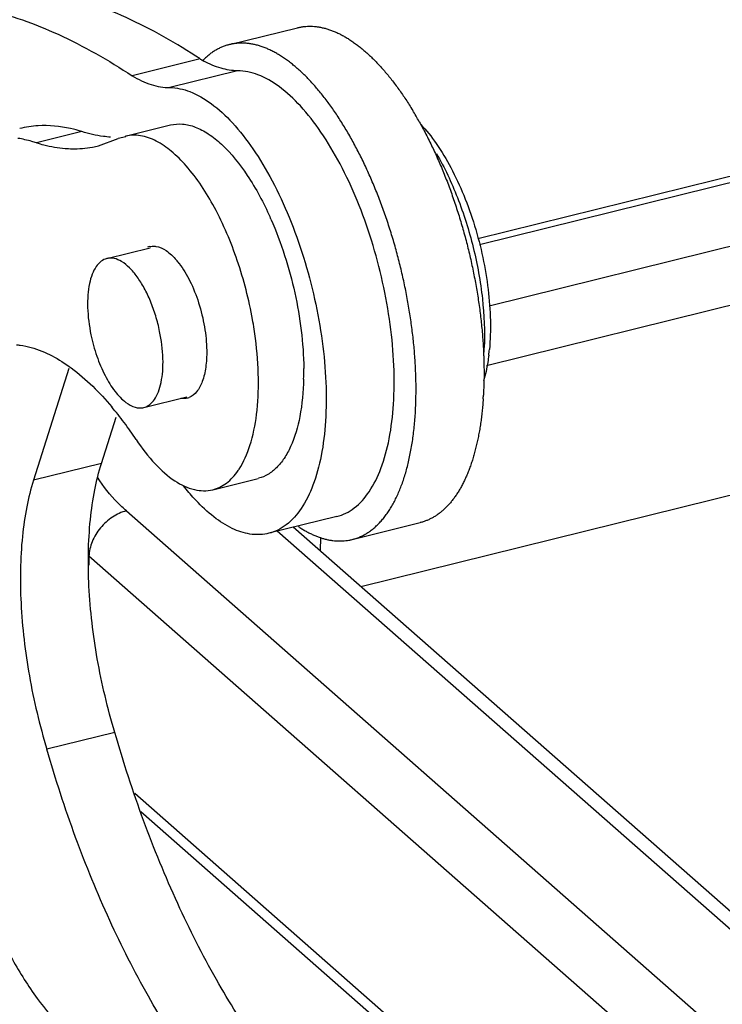
# Model space of a CAD drawing. Units: millimetres. Extents: x 1592 to 2037, y 610 to 925.
# Drawn here: x 1628 to 1642, y 708 to 727 of the extents above; entities that cross this region are included whole.
import ezdxf

# ---------------------------------------------------------------- set-up
doc = ezdxf.new("R2010")
doc.units = ezdxf.units.MM
doc.header["$LTSCALE"] = 65.395
doc.layers.get('0').update_dxf_attribs({"linetype": 'CONTINUOUS', "lineweight": 30})

msp = doc.modelspace()

# ---------------------------------------------------------------- linework, layer by layer
at = {"color": 7, "linetype": 'Continuous'}
for p, q in [((1636.869, 722.692), (1683.644, 734.285)), ((1683.858, 734.209), (1636.9, 722.57)), ((1637.087, 721.4), (1684.937, 733.26)), ((1685.308, 732.214), (1637.033, 720.249)), ((1685.194, 728.535), (1634.621, 716)), ((1632.093, 726.421), (1633.4, 726.745)), ((1631.531, 726.144), (1630.224, 725.82)), ((1632.252, 725.918), (1630.946, 725.595)), ((1629.257, 724.75), (1628.386, 724.534)), ((1630.09, 724.661), (1630.96, 724.877)), ((1629.579, 724.477), (1629.957, 724.613)), ((1630.105, 724.648), (1629.957, 724.613)), ((1629.738, 722.309), (1630.568, 722.515)), ((1629.01, 720.195), (1628.329, 718.049)), ((1630.448, 719.446), (1631.273, 719.65)), ((1629.635, 718.372), (1629.918, 719.263)), ((1629.635, 718.372), (1628.329, 718.049)), ((1631.773, 717.866), (1632.644, 718.082)), ((1630.113, 717.459), (1644.341, 704.947)), ((1634.156, 717.351), (1632.85, 717.028)), ((1634.451, 716.909), (1635.757, 717.233)), ((1646.257, 705.422), (1633.014, 717.068)), ((1646.764, 705.322), (1633.321, 717.144)), ((1633.844, 716.956), (1633.835, 716.691)), ((1629.395, 716.586), (1629.39, 716.416)), ((1643.623, 704.073), (1629.395, 716.586)), ((1629.892, 713.202), (1628.586, 712.878)), ((1630.273, 712.035), (1643.509, 700.394)), ((1643.422, 700.217), (1630.389, 711.678))]:
    msp.add_line(p, q, dxfattribs=at)
for centre, radius, start, end in [((1632.568, 727.872), 2.016, 239.0365, 241.3903), ((1632.575, 725.147), 1.388, 134.9553, 136.0657), ((1629.412, 721.398), 7.252, 29.2235, 31.2048), ((1628.537, 722.889), 1.975, 93.4534, 103.8607), ((1629.109, 726.371), 1.952, 280.4267, 283.9152), ((1626.834, 720.402), 6.617, 23.7435, 24.0701), ((1630.632, 722.25), 0.297, 103.4757, 111.9208), ((1629.975, 721.337), 1.448, 37.3911, 40.6111), ((1625.119, 719.8), 7.538, 7.396, 10.2079), ((1631.94, 720.807), 5.055, 355.8602, 357.6404), ((1633.103, 720.937), 4.004, 353.0066, 354.6544), ((1627.921, 720.139), 5.601, 358.4599, 0.5938), ((1631.209, 719.914), 0.297, 283.4757, 291.9208), ((1630.095, 720.078), 6.89, 356.1079, 356.7287), ((1624.809, 715.242), 6.558, 36.6587, 40.0227), ((1624.041, 714.663), 7.52, 33.6515, 36.7028), ((1631.162, 718.992), 1.335, 325.3862, 326.8038)]:
    msp.add_arc(centre, radius, start, end, dxfattribs=at)
for points, knots in [([(1631.531, 726.144), (1631.077, 726.445), (1630.173, 726.961), (1628.762, 727.468), (1627.385, 727.652), (1626.494, 727.551), (1626.075, 727.447)], [0, 0, 0, 0, 0.282975, 0.53931, 0.775225, 1, 1, 1, 1]), ([(1624.768, 727.124), (1625.188, 727.228), (1626.078, 727.329), (1627.456, 727.144), (1628.867, 726.638), (1629.771, 726.121), (1630.224, 725.82)], [0, 0, 0, 0, 0.224775, 0.46069, 0.717025, 1, 1, 1, 1]), ([(1633.4, 726.745), (1633.421, 726.75), (1633.463, 726.759), (1633.527, 726.768), (1633.593, 726.773), (1633.659, 726.774), (1633.726, 726.77), (1633.794, 726.762), (1633.862, 726.75), (1633.931, 726.734), (1634.001, 726.713), (1634.071, 726.688), (1634.142, 726.659), (1634.213, 726.625), (1634.284, 726.588), (1634.356, 726.546), (1634.427, 726.5), (1634.499, 726.451), (1634.571, 726.397), (1634.643, 726.34), (1634.715, 726.278), (1634.787, 726.213), (1634.858, 726.144), (1634.93, 726.071), (1635.001, 725.994), (1635.071, 725.914), (1635.142, 725.831), (1635.211, 725.744), (1635.28, 725.654), (1635.349, 725.56), (1635.417, 725.463), (1635.484, 725.364), (1635.55, 725.261), (1635.593, 725.191), (1635.615, 725.155)], [0, 0, 0, 0, 0.02234, 0.044763, 0.067349, 0.090176, 0.113319, 0.13685, 0.160836, 0.185339, 0.210418, 0.236121, 0.26249, 0.289563, 0.317373, 0.345947, 0.37531, 0.405479, 0.436469, 0.468291, 0.500951, 0.534456, 0.568807, 0.604006, 0.640044, 0.676912, 0.714598, 0.753088, 0.792369, 0.832425, 0.873236, 0.914784, 0.957046, 1, 1, 1, 1]), ([(1635.672, 720.147), (1635.67, 720.194), (1635.665, 720.29), (1635.656, 720.434), (1635.644, 720.579), (1635.63, 720.725), (1635.613, 720.873), (1635.588, 721.071), (1635.558, 721.269), (1635.525, 721.468), (1635.497, 721.618), (1635.467, 721.767), (1635.424, 721.967), (1635.377, 722.166), (1635.326, 722.363), (1635.286, 722.511), (1635.244, 722.658), (1635.199, 722.804), (1635.153, 722.949), (1635.105, 723.092), (1635.056, 723.234), (1635.004, 723.375), (1634.951, 723.514), (1634.896, 723.651), (1634.84, 723.786), (1634.782, 723.919), (1634.722, 724.05), (1634.662, 724.179), (1634.599, 724.305), (1634.536, 724.428), (1634.471, 724.549), (1634.405, 724.667), (1634.338, 724.782), (1634.27, 724.894), (1634.201, 725.003), (1634.131, 725.109), (1634.061, 725.211), (1633.989, 725.31), (1633.917, 725.405), (1633.844, 725.496), (1633.771, 725.584), (1633.697, 725.668), (1633.622, 725.748), (1633.548, 725.824), (1633.473, 725.896), (1633.398, 725.964), (1633.322, 726.028), (1633.247, 726.087), (1633.172, 726.142), (1633.096, 726.193), (1633.021, 726.239), (1632.947, 726.281), (1632.872, 726.318), (1632.798, 726.351), (1632.724, 726.379), (1632.663, 726.399), (1632.614, 726.412), (1632.566, 726.424), (1632.507, 726.435), (1632.436, 726.445), (1632.365, 726.45), (1632.296, 726.45), (1632.227, 726.445), (1632.16, 726.436), (1632.115, 726.427), (1632.094, 726.421)], [0, 0, 0, 0, 0.018246, 0.036694, 0.055328, 0.07413, 0.093082, 0.112168, 0.15067, 0.170057, 0.189517, 0.209034, 0.228593, 0.267781, 0.28738, 0.306961, 0.326509, 0.346006, 0.365439, 0.384792, 0.40405, 0.423197, 0.442221, 0.461106, 0.479838, 0.498403, 0.516786, 0.534976, 0.552958, 0.570719, 0.588246, 0.605528, 0.622553, 0.63931, 0.655791, 0.671985, 0.687883, 0.703476, 0.718757, 0.733718, 0.748354, 0.762658, 0.776625, 0.790252, 0.803535, 0.816475, 0.829073, 0.841331, 0.853253, 0.864844, 0.876109, 0.887059, 0.897703, 0.908054, 0.918127, 0.927939, 0.932754, 0.937512, 0.946865, 0.956026, 0.965024, 0.973888, 0.98265, 0.991343, 1, 1, 1, 1]), ([(1632.094, 726.421), (1632.071, 726.416), (1632.026, 726.403), (1631.959, 726.378), (1631.894, 726.349), (1631.842, 726.32), (1631.8, 726.295), (1631.759, 726.268), (1631.709, 726.231), (1631.65, 726.182), (1631.613, 726.147), (1631.594, 726.129)], [0, 0, 0, 0, 0.119812, 0.240136, 0.361481, 0.484343, 0.546502, 0.609218, 0.736516, 0.866656, 1, 1, 1, 1]), ([(1632.252, 725.918), (1632.145, 725.919), (1631.917, 725.954), (1631.707, 726.045), (1631.602, 726.103)], [0, 0, 0, 0, 0.473365, 1, 1, 1, 1]), ([(1634.157, 717.351), (1634.216, 717.366), (1634.335, 717.41), (1634.562, 717.553), (1634.812, 717.839), (1635.031, 718.297), (1635.183, 718.867), (1635.261, 719.532), (1635.265, 720.269), (1635.193, 721.054), (1635.049, 721.86), (1634.836, 722.657), (1634.564, 723.418), (1634.24, 724.116), (1633.877, 724.727), (1633.488, 725.23), (1633.083, 725.61), (1632.673, 725.854), (1632.385, 725.918), (1632.252, 725.918)], [0, 0, 0, 0, 0.018273, 0.037202, 0.079032, 0.128594, 0.186809, 0.253256, 0.326667, 0.405235, 0.486813, 0.569078, 0.649663, 0.726301, 0.796966, 0.860053, 0.914602, 0.960697, 1, 1, 1, 1]), ([(1630.224, 725.82), (1630.34, 725.751), (1630.571, 725.64), (1630.826, 725.595), (1630.946, 725.595)], [0, 0, 0, 0, 0.530283, 1, 1, 1, 1]), ([(1630.946, 725.595), (1631.078, 725.594), (1631.367, 725.53), (1631.776, 725.286), (1632.181, 724.906), (1632.571, 724.403), (1632.934, 723.792), (1633.257, 723.094), (1633.53, 722.333), (1633.742, 721.536), (1633.887, 720.731), (1633.958, 719.945), (1633.955, 719.208), (1633.876, 718.543), (1633.725, 717.973), (1633.505, 717.515), (1633.256, 717.229), (1633.029, 717.086), (1632.91, 717.042), (1632.85, 717.028)], [0, 0, 0, 0, 0.039303, 0.085397, 0.139945, 0.20303, 0.273692, 0.350333, 0.430921, 0.513188, 0.594767, 0.673335, 0.746746, 0.813191, 0.871406, 0.920968, 0.962798, 0.981728, 1, 1, 1, 1]), ([(1635.741, 724.939), (1635.763, 724.9), (1635.806, 724.821), (1635.869, 724.7), (1635.931, 724.578), (1635.992, 724.452), (1636.052, 724.325), (1636.129, 724.151), (1636.204, 723.973), (1636.275, 723.793), (1636.327, 723.655), (1636.377, 723.516), (1636.425, 723.376), (1636.472, 723.234), (1636.517, 723.091), (1636.56, 722.947), (1636.601, 722.802), (1636.641, 722.656), (1636.678, 722.51), (1636.714, 722.363), (1636.747, 722.215), (1636.778, 722.068), (1636.807, 721.92), (1636.834, 721.773), (1636.859, 721.626), (1636.882, 721.479), (1636.903, 721.332), (1636.921, 721.186), (1636.937, 721.041), (1636.951, 720.897), (1636.962, 720.754), (1636.972, 720.612), (1636.977, 720.518), (1636.979, 720.471)], [0, 0, 0, 0, 0.028686, 0.057762, 0.08721, 0.117007, 0.147134, 0.177568, 0.239272, 0.270498, 0.301942, 0.33358, 0.36539, 0.397348, 0.42943, 0.461611, 0.493867, 0.526171, 0.558499, 0.590825, 0.623126, 0.655376, 0.687552, 0.719633, 0.751594, 0.783412, 0.815065, 0.846527, 0.87777, 0.908767, 0.939489, 0.96991, 1, 1, 1, 1]), ([(1629.257, 724.75), (1629.186, 724.772), (1628.913, 724.846), (1628.626, 724.873), (1628.418, 724.86)], [0, 0, 0, 0, 0.261483, 1, 1, 1, 1]), ([(1629.807, 724.641), (1629.762, 724.645), (1629.576, 724.665), (1629.392, 724.707), (1629.257, 724.75)], [0, 0, 0, 0, 0.242859, 1, 1, 1, 1]), ([(1630.962, 724.877), (1631.036, 724.895), (1631.2, 724.906), (1631.451, 724.843), (1631.705, 724.706), (1632.064, 724.414), (1632.485, 723.881), (1632.751, 723.38), (1632.876, 723.101)], [0, 0, 0, 0, 0.083102, 0.173149, 0.275137, 0.391766, 0.669865, 1, 1, 1, 1]), ([(1635.766, 724.892), (1635.876, 724.776), (1636.088, 724.508), (1636.364, 724.048), (1636.609, 723.518), (1636.814, 722.939), (1636.971, 722.332), (1637.073, 721.722), (1637.117, 721.132), (1637.106, 720.748), (1637.089, 720.564)], [0, 0, 0, 0, 0.103391, 0.220016, 0.347031, 0.48077, 0.61713, 0.75184, 0.880718, 1, 1, 1, 1]), ([(1628.386, 724.534), (1628.356, 724.543), (1628.239, 724.578), (1628.12, 724.604), (1628.03, 724.619)], [0, 0, 0, 0, 0.255296, 1, 1, 1, 1]), ([(1630.687, 724.566), (1630.592, 724.615), (1630.4, 724.686), (1630.193, 724.684), (1630.101, 724.663)], [0, 0, 0, 0, 0.529105, 1, 1, 1, 1]), ([(1632.538, 721.136), (1632.469, 721.52), (1632.278, 722.261), (1631.855, 723.261), (1631.402, 723.962), (1630.998, 724.368), (1630.79, 724.513), (1630.687, 724.566)], [0, 0, 0, 0, 0.293039, 0.571478, 0.811772, 0.912702, 1, 1, 1, 1]), ([(1628.386, 724.534), (1628.432, 724.519), (1628.612, 724.468), (1628.798, 724.436), (1628.936, 724.425)], [0, 0, 0, 0, 0.258098, 1, 1, 1, 1]), ([(1628.936, 724.425), (1628.981, 724.422), (1629.157, 724.414), (1629.334, 724.428), (1629.463, 724.452)], [0, 0, 0, 0, 0.254446, 1, 1, 1, 1]), ([(1636.071, 724.329), (1636.227, 724.058), (1636.503, 723.468), (1636.798, 722.528), (1636.973, 721.56), (1637.003, 720.911), (1636.99, 720.599)], [0, 0, 0, 0, 0.241649, 0.500369, 0.758877, 1, 1, 1, 1]), ([(1632.891, 723.066), (1633.091, 722.611), (1633.391, 721.668), (1633.517, 720.685), (1633.522, 720.197)], [0, 0, 0, 0, 0.504902, 1, 1, 1, 1]), ([(1630.562, 722.539), (1630.591, 722.546), (1630.631, 722.549), (1630.671, 722.545), (1630.681, 722.543)], [0, 0, 0, 0, 0.742488, 1, 1, 1, 1]), ([(1630.681, 722.543), (1630.751, 722.533), (1630.9, 722.461), (1631.016, 722.348), (1631.075, 722.28)], [0, 0, 0, 0, 0.440619, 1, 1, 1, 1]), ([(1629.738, 722.309), (1629.699, 722.299), (1629.618, 722.259), (1629.523, 722.152), (1629.449, 722.003), (1629.398, 721.819), (1629.37, 721.603), (1629.364, 721.273), (1629.397, 721.017), (1629.433, 720.845)], [0, 0, 0, 0, 0.076579, 0.162777, 0.264501, 0.38376, 0.519874, 0.670416, 1, 1, 1, 1]), ([(1630.753, 720.91), (1630.733, 721.009), (1630.683, 721.205), (1630.584, 721.484), (1630.482, 721.699), (1630.391, 721.855), (1630.302, 721.989), (1630.186, 722.129), (1630.036, 722.252), (1629.886, 722.319), (1629.783, 722.32), (1629.738, 722.309)], [0, 0, 0, 0, 0.164143, 0.325104, 0.477275, 0.548626, 0.616096, 0.737758, 0.840589, 0.925934, 1, 1, 1, 1]), ([(1631.126, 722.217), (1631.206, 722.111), (1631.351, 721.866), (1631.456, 721.603), (1631.501, 721.46)], [0, 0, 0, 0, 0.469481, 1, 1, 1, 1]), ([(1631.501, 721.46), (1631.55, 721.308), (1631.623, 721.004), (1631.655, 720.694), (1631.657, 720.542)], [0, 0, 0, 0, 0.513031, 1, 1, 1, 1]), ([(1629.433, 720.845), (1629.462, 720.706), (1629.535, 720.437), (1629.69, 720.069), (1629.874, 719.766), (1630.025, 719.603), (1630.104, 719.544)], [0, 0, 0, 0, 0.286185, 0.558887, 0.800903, 1, 1, 1, 1]), ([(1630.448, 719.446), (1630.487, 719.455), (1630.568, 719.496), (1630.663, 719.603), (1630.737, 719.751), (1630.788, 719.936), (1630.816, 720.152), (1630.822, 720.481), (1630.789, 720.738), (1630.753, 720.91)], [0, 0, 0, 0, 0.076579, 0.162777, 0.264501, 0.38376, 0.519874, 0.670416, 1, 1, 1, 1]), ([(1632.279, 718.261), (1632.371, 718.401), (1632.518, 718.745), (1632.635, 719.338), (1632.665, 720.029), (1632.627, 720.517), (1632.594, 720.77)], [0, 0, 0, 0, 0.195072, 0.430564, 0.701964, 1, 1, 1, 1]), ([(1628.001, 720.651), (1628.024, 720.649), (1628.12, 720.638), (1628.215, 720.618), (1628.285, 720.599)], [0, 0, 0, 0, 0.244288, 1, 1, 1, 1]), ([(1628.285, 720.599), (1628.563, 720.522), (1629.143, 720.198), (1629.6, 719.734), (1629.831, 719.459)], [0, 0, 0, 0, 0.445615, 1, 1, 1, 1]), ([(1631.657, 720.542), (1631.659, 720.434), (1631.648, 720.232), (1631.588, 719.961), (1631.486, 719.752), (1631.376, 719.662), (1631.32, 719.639)], [0, 0, 0, 0, 0.321182, 0.598248, 0.82127, 1, 1, 1, 1]), ([(1636.979, 720.471), (1636.981, 720.403), (1636.985, 720.27), (1636.987, 720.071), (1636.983, 719.877), (1636.978, 719.748), (1636.974, 719.685)], [0, 0, 0, 0, 0.25688, 0.509472, 0.757326, 1, 1, 1, 1]), ([(1637.077, 720.45), (1637.071, 720.406), (1637.048, 720.24), (1637.013, 720.076), (1636.979, 719.958)], [0, 0, 0, 0, 0.263611, 1, 1, 1, 1]), ([(1634.451, 716.909), (1634.463, 716.912), (1634.488, 716.919), (1634.525, 716.93), (1634.561, 716.943), (1634.597, 716.958), (1634.633, 716.974), (1634.668, 716.991), (1634.703, 717.01), (1634.737, 717.031), (1634.771, 717.053), (1634.815, 717.084), (1634.87, 717.127), (1634.933, 717.184), (1634.994, 717.247), (1635.053, 717.315), (1635.11, 717.389), (1635.164, 717.468), (1635.216, 717.552), (1635.265, 717.642), (1635.312, 717.737), (1635.356, 717.836), (1635.398, 717.941), (1635.437, 718.05), (1635.473, 718.164), (1635.506, 718.282), (1635.537, 718.405), (1635.564, 718.531), (1635.589, 718.662), (1635.611, 718.796), (1635.63, 718.934), (1635.646, 719.076), (1635.659, 719.221), (1635.669, 719.369), (1635.676, 719.519), (1635.679, 719.673), (1635.68, 719.829), (1635.678, 719.987), (1635.674, 720.094), (1635.672, 720.147)], [0, 0, 0, 0, 0.010424, 0.020861, 0.031324, 0.041828, 0.052386, 0.063009, 0.073712, 0.084507, 0.095405, 0.106419, 0.128832, 0.151828, 0.175479, 0.199846, 0.224983, 0.250937, 0.277744, 0.305432, 0.334026, 0.363543, 0.393998, 0.425393, 0.457727, 0.490993, 0.525181, 0.560278, 0.59627, 0.633139, 0.670863, 0.70942, 0.748788, 0.78894, 0.82984, 0.871443, 0.913702, 0.956571, 1, 1, 1, 1]), ([(1633.52, 719.989), (1633.514, 719.749), (1633.473, 719.307), (1633.329, 718.794), (1633.155, 718.472), (1633.01, 718.289), (1632.843, 718.155), (1632.717, 718.101), (1632.654, 718.085)], [0, 0, 0, 0, 0.324616, 0.597452, 0.713676, 0.817587, 0.911625, 1, 1, 1, 1]), ([(1631.279, 719.626), (1631.25, 719.619), (1631.21, 719.616), (1631.17, 719.62), (1631.16, 719.622)], [0, 0, 0, 0, 0.742488, 1, 1, 1, 1]), ([(1630.104, 719.544), (1630.158, 719.504), (1630.243, 719.455), (1630.365, 719.434), (1630.421, 719.439), (1630.448, 719.446)], [0, 0, 0, 0, 0.544478, 0.778878, 1, 1, 1, 1]), ([(1636.969, 719.61), (1636.967, 719.57), (1636.961, 719.49), (1636.949, 719.371), (1636.936, 719.254), (1636.92, 719.14), (1636.903, 719.028), (1636.883, 718.919), (1636.862, 718.812), (1636.838, 718.708), (1636.813, 718.607), (1636.785, 718.509), (1636.756, 718.414), (1636.725, 718.322), (1636.692, 718.233), (1636.657, 718.148), (1636.62, 718.066), (1636.582, 717.987), (1636.542, 717.911), (1636.5, 717.839), (1636.456, 717.771), (1636.411, 717.706), (1636.364, 717.645), (1636.316, 717.588), (1636.266, 717.535), (1636.215, 717.485), (1636.162, 717.44), (1636.117, 717.405), (1636.08, 717.379), (1636.043, 717.354), (1635.996, 717.326), (1635.938, 717.297), (1635.879, 717.271), (1635.819, 717.25), (1635.778, 717.238), (1635.757, 717.233)], [0, 0, 0, 0, 0.042895, 0.085083, 0.126545, 0.167264, 0.207224, 0.246408, 0.284802, 0.322395, 0.359174, 0.395132, 0.430262, 0.464556, 0.498013, 0.530632, 0.562417, 0.593378, 0.623529, 0.652885, 0.681466, 0.709294, 0.736397, 0.762809, 0.78857, 0.813722, 0.838314, 0.8624, 0.874273, 0.886043, 0.909301, 0.932251, 0.954966, 0.977523, 1, 1, 1, 1]), ([(1630.301, 718.83), (1630.411, 718.665), (1630.634, 718.373), (1631.01, 718.036), (1631.394, 717.846), (1631.659, 717.838), (1631.773, 717.866)], [0, 0, 0, 0, 0.320382, 0.590148, 0.811209, 1, 1, 1, 1]), ([(1629.892, 713.202), (1629.752, 713.665), (1629.531, 714.594), (1629.368, 715.968), (1629.381, 717.06), (1629.494, 717.848), (1629.582, 718.206), (1629.635, 718.372)], [0, 0, 0, 0, 0.277033, 0.545116, 0.789827, 0.899819, 1, 1, 1, 1]), ([(1631.773, 717.866), (1631.867, 717.89), (1632.059, 717.985), (1632.198, 718.143), (1632.261, 718.234)], [0, 0, 0, 0, 0.470335, 1, 1, 1, 1]), ([(1628.329, 718.049), (1628.276, 717.882), (1628.187, 717.524), (1628.075, 716.737), (1628.062, 715.644), (1628.224, 714.27), (1628.446, 713.341), (1628.586, 712.878)], [0, 0, 0, 0, 0.100181, 0.210173, 0.454884, 0.722967, 1, 1, 1, 1]), ([(1630.113, 717.459), (1630.056, 717.51), (1629.849, 717.704), (1629.667, 717.927), (1629.561, 718.106)], [0, 0, 0, 0, 0.267503, 1, 1, 1, 1]), ([(1631.49, 717.619), (1631.466, 717.644), (1631.369, 717.747), (1631.279, 717.856), (1631.213, 717.941)], [0, 0, 0, 0, 0.240996, 1, 1, 1, 1]), ([(1632.85, 717.028), (1632.747, 717.002), (1632.517, 716.99), (1632.168, 717.095), (1631.816, 717.31), (1631.598, 717.507), (1631.49, 717.619)], [0, 0, 0, 0, 0.207006, 0.434603, 0.696798, 1, 1, 1, 1]), ([(1630.113, 717.459), (1630.018, 717.436), (1629.879, 717.372), (1629.719, 717.248), (1629.576, 717.098), (1629.444, 716.88), (1629.398, 716.682), (1629.395, 716.586)], [0, 0, 0, 0, 0.244464, 0.373251, 0.503695, 0.760328, 1, 1, 1, 1]), ([(1633.414, 717.161), (1633.437, 717.146), (1633.481, 717.117), (1633.549, 717.077), (1633.617, 717.04), (1633.684, 717.007), (1633.751, 716.978), (1633.817, 716.953), (1633.883, 716.931), (1633.949, 716.913), (1634.014, 716.899), (1634.079, 716.889), (1634.143, 716.883), (1634.206, 716.88), (1634.268, 716.882), (1634.33, 716.887), (1634.391, 716.896), (1634.431, 716.904), (1634.451, 716.909)], [0, 0, 0, 0, 0.073547, 0.145225, 0.215084, 0.283185, 0.349597, 0.414396, 0.477675, 0.539535, 0.600095, 0.659488, 0.71786, 0.775362, 0.832155, 0.888408, 0.944296, 1, 1, 1, 1]), ([(1626.537, 713.703), (1626.577, 713.018), (1626.791, 711.649), (1627.321, 710.026), (1627.896, 708.851), (1628.365, 708.108), (1628.864, 707.508), (1629.236, 707.193), (1629.423, 707.073)], [0, 0, 0, 0, 0.277324, 0.556155, 0.68611, 0.804925, 0.909988, 1, 1, 1, 1]), ([(1629.134, 706.602), (1628.928, 706.648), (1628.495, 706.857), (1627.908, 707.372), (1627.346, 708.096), (1626.83, 708.995), (1626.384, 710.031), (1626.027, 711.156), (1625.779, 712.317), (1625.689, 713.102), (1625.666, 713.488)], [0, 0, 0, 0, 0.078554, 0.17451, 0.288409, 0.417878, 0.559067, 0.707029, 0.856216, 1, 1, 1, 1]), ([(1632.653, 707.174), (1632.361, 707.586), (1631.802, 708.479), (1631.068, 709.931), (1630.418, 711.519), (1630.056, 712.631), (1629.892, 713.202)], [0, 0, 0, 0, 0.227709, 0.473377, 0.732511, 1, 1, 1, 1]), ([(1631.346, 706.85), (1631.054, 707.262), (1630.496, 708.155), (1629.761, 709.607), (1629.112, 711.195), (1628.75, 712.307), (1628.586, 712.878)], [0, 0, 0, 0, 0.227709, 0.473377, 0.732511, 1, 1, 1, 1])]:
    msp.add_open_spline(points, degree=3, knots=knots, dxfattribs=at)

doc.saveas('drawing.dxf')
